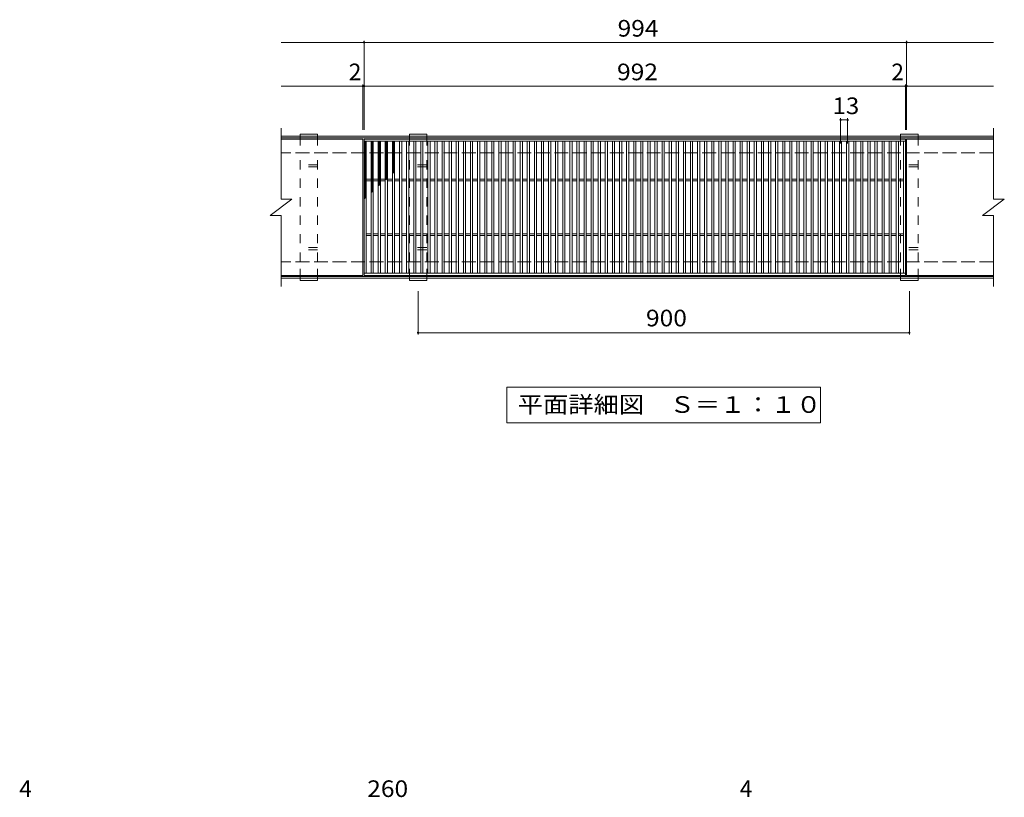
# Model space of a CAD drawing. Units: millimetres. Extents: x -1312 to 2118, y -1940 to 1364.
# Drawn here: x -1006 to 798, y -61 to 1364 of the extents above; entities that cross this region are included whole.
import ezdxf

# ---------------------------------------------------------------- set-up
doc = ezdxf.new("R2010")
doc.units = ezdxf.units.MM
doc.header["$LTSCALE"] = 10
doc.linetypes.add('JWW_DASHED2', pattern=[3.386667, 1.693333, -1.693333])
doc.linetypes.add('JWW_DASHED3', pattern=[3.386667, 2.54, -0.846667])
for name, color, linetype in [('C-1', 7, 'Continuous'), ('C-2', 7, 'Continuous'), ('C-4', 7, 'Continuous'), ('C-5', 7, 'Continuous'), ('C-8', 7, 'Continuous'), ('C-9', 7, 'Continuous'), ('D-4', 7, 'Continuous')]:
    doc.layers.add(name, color=color, linetype=linetype)
doc.styles.add('ＭＳ ゴシック', font='txt', dxfattribs={"height": 1})

msp = doc.modelspace()

# ---------------------------------------------------------------- linework, layer by layer
at = {"layer": 'C-1', "color": 2, "linetype": 'Continuous', "lineweight": 9}
for p, q in [((777.9, 1150.5), (-527.1, 1150.5)), ((777.9, 1147.5), (-527.1, 1147.5)), ((777.9, 893.5), (-527.1, 893.5)), ((777.9, 890.5), (-527.1, 890.5))]:
    msp.add_line(p, q, dxfattribs=at)
at = {"layer": 'C-1', "color": 2, "linetype": 'JWW_DASHED3', "lineweight": 9}
for p, q in [((777.9, 1120.5), (-527.1, 1120.5)), ((777.9, 920.5), (-527.1, 920.5))]:
    msp.add_line(p, q, dxfattribs=at)
at = {"layer": 'C-2', "color": 3, "linetype": 'Continuous', "lineweight": 9}
for p, q in [((-527.1, 1165.5), (-527.1, 1035.5)), ((777.9, 1165.5), (777.9, 1035.5)), ((-377.1, 1145.5), (-527.1, 1145.5)), ((-377.1, 1145.5), (-377.1, 895.5)), ((-375.1, 895.5), (-375.1, 1145.5)), ((-375.1, 1145.5), (616.9, 1145.5)), ((-375.1, 1141.5), (616.9, 1141.5)), ((-371.1, 899.5), (-371.1, 1141.5)), ((-362.1, 899.5), (-362.1, 1141.5)), ((-358.1, 899.5), (-358.1, 1141.5)), ((-349.1, 899.5), (-349.1, 1141.5)), ((-345.1, 899.5), (-345.1, 1141.5)), ((-336.1, 899.5), (-336.1, 1141.5)), ((-332.1, 899.5), (-332.1, 1141.5)), ((-323.1, 899.5), (-323.1, 1141.5)), ((-319.1, 899.5), (-319.1, 1141.5)), ((-310.1, 899.5), (-310.1, 1141.5)), ((-306.1, 899.5), (-306.1, 1141.5)), ((-297.1, 899.5), (-297.1, 1141.5)), ((-293.1, 899.5), (-293.1, 1141.5)), ((-284.1, 899.5), (-284.1, 1141.5)), ((-280.1, 899.5), (-280.1, 1141.5)), ((-271.1, 899.5), (-271.1, 1141.5)), ((-267.1, 899.5), (-267.1, 1141.5)), ((-258.1, 899.5), (-258.1, 1141.5)), ((-254.1, 899.5), (-254.1, 1141.5)), ((-245.1, 899.5), (-245.1, 1141.5)), ((-241.1, 899.5), (-241.1, 1141.5)), ((-232.1, 899.5), (-232.1, 1141.5)), ((-228.1, 899.5), (-228.1, 1141.5)), ((-219.1, 899.5), (-219.1, 1141.5)), ((-215.1, 899.5), (-215.1, 1141.5)), ((-206.1, 899.5), (-206.1, 1141.5)), ((-202.1, 899.5), (-202.1, 1141.5)), ((-193.1, 899.5), (-193.1, 1141.5)), ((-189.1, 899.5), (-189.1, 1141.5)), ((-180.1, 899.5), (-180.1, 1141.5)), ((-176.1, 899.5), (-176.1, 1141.5)), ((-167.1, 899.5), (-167.1, 1141.5)), ((-163.1, 899.5), (-163.1, 1141.5)), ((-154.1, 899.5), (-154.1, 1141.5)), ((-150.1, 899.5), (-150.1, 1141.5)), ((-141.1, 899.5), (-141.1, 1141.5)), ((-137.1, 899.5), (-137.1, 1141.5)), ((-128.1, 899.5), (-128.1, 1141.5)), ((-124.1, 899.5), (-124.1, 1141.5)), ((-115.1, 899.5), (-115.1, 1141.5)), ((-111.1, 899.5), (-111.1, 1141.5)), ((-102.1, 899.5), (-102.1, 1141.5)), ((-98.1, 899.5), (-98.1, 1141.5)), ((-89.1, 899.5), (-89.1, 1141.5)), ((-85.1, 899.5), (-85.1, 1141.5)), ((-76.1, 899.5), (-76.1, 1141.5)), ((-72.1, 899.5), (-72.1, 1141.5)), ((-63.1, 899.5), (-63.1, 1141.5)), ((-59.1, 899.5), (-59.1, 1141.5)), ((-50.1, 899.5), (-50.1, 1141.5)), ((-46.1, 899.5), (-46.1, 1141.5)), ((-37.1, 899.5), (-37.1, 1141.5)), ((-33.1, 899.5), (-33.1, 1141.5)), ((-24.1, 899.5), (-24.1, 1141.5)), ((-20.1, 899.5), (-20.1, 1141.5)), ((-11.1, 899.5), (-11.1, 1141.5)), ((-7.1, 899.5), (-7.1, 1141.5)), ((1.9, 899.5), (1.9, 1141.5)), ((5.9, 899.5), (5.9, 1141.5)), ((14.9, 899.5), (14.9, 1141.5)), ((18.9, 899.5), (18.9, 1141.5)), ((27.9, 899.5), (27.9, 1141.5)), ((31.9, 899.5), (31.9, 1141.5)), ((40.9, 899.5), (40.9, 1141.5)), ((44.9, 899.5), (44.9, 1141.5)), ((53.9, 899.5), (53.9, 1141.5)), ((57.9, 899.5), (57.9, 1141.5)), ((66.9, 899.5), (66.9, 1141.5)), ((70.9, 899.5), (70.9, 1141.5)), ((79.9, 899.5), (79.9, 1141.5)), ((83.9, 899.5), (83.9, 1141.5)), ((92.9, 899.5), (92.9, 1141.5)), ((96.9, 899.5), (96.9, 1141.5)), ((105.9, 899.5), (105.9, 1141.5)), ((109.9, 899.5), (109.9, 1141.5)), ((118.9, 899.5), (118.9, 1141.5)), ((122.9, 899.5), (122.9, 1141.5)), ((131.9, 899.5), (131.9, 1141.5)), ((135.9, 899.5), (135.9, 1141.5)), ((144.9, 899.5), (144.9, 1141.5)), ((148.9, 899.5), (148.9, 1141.5)), ((157.9, 899.5), (157.9, 1141.5)), ((161.9, 899.5), (161.9, 1141.5)), ((170.9, 899.5), (170.9, 1141.5)), ((174.9, 899.5), (174.9, 1141.5)), ((183.9, 899.5), (183.9, 1141.5)), ((187.9, 899.5), (187.9, 1141.5)), ((196.9, 899.5), (196.9, 1141.5)), ((200.9, 899.5), (200.9, 1141.5)), ((209.9, 899.5), (209.9, 1141.5)), ((213.9, 899.5), (213.9, 1141.5)), ((222.9, 899.5), (222.9, 1141.5)), ((226.9, 899.5), (226.9, 1141.5)), ((235.9, 899.5), (235.9, 1141.5)), ((239.9, 899.5), (239.9, 1141.5)), ((248.9, 899.5), (248.9, 1141.5)), ((252.9, 899.5), (252.9, 1141.5)), ((261.9, 899.5), (261.9, 1141.5)), ((265.9, 899.5), (265.9, 1141.5)), ((274.9, 899.5), (274.9, 1141.5)), ((278.9, 899.5), (278.9, 1141.5)), ((287.9, 899.5), (287.9, 1141.5)), ((291.9, 899.5), (291.9, 1141.5)), ((300.9, 899.5), (300.9, 1141.5)), ((304.9, 899.5), (304.9, 1141.5)), ((313.9, 899.5), (313.9, 1141.5)), ((317.9, 899.5), (317.9, 1141.5)), ((326.9, 899.5), (326.9, 1141.5)), ((330.9, 899.5), (330.9, 1141.5)), ((339.9, 899.5), (339.9, 1141.5)), ((343.9, 899.5), (343.9, 1141.5)), ((352.9, 899.5), (352.9, 1141.5)), ((356.9, 899.5), (356.9, 1141.5)), ((365.9, 899.5), (365.9, 1141.5)), ((369.9, 899.5), (369.9, 1141.5)), ((378.9, 899.5), (378.9, 1141.5)), ((382.9, 899.5), (382.9, 1141.5)), ((391.9, 899.5), (391.9, 1141.5)), ((395.9, 899.5), (395.9, 1141.5)), ((404.9, 899.5), (404.9, 1141.5)), ((408.9, 899.5), (408.9, 1141.5)), ((417.9, 899.5), (417.9, 1141.5)), ((421.9, 899.5), (421.9, 1141.5)), ((430.9, 899.5), (430.9, 1141.5)), ((434.9, 899.5), (434.9, 1141.5)), ((443.9, 899.5), (443.9, 1141.5)), ((447.9, 899.5), (447.9, 1141.5)), ((456.9, 899.5), (456.9, 1141.5)), ((460.9, 899.5), (460.9, 1141.5)), ((469.9, 899.5), (469.9, 1141.5)), ((473.9, 899.5), (473.9, 1141.5)), ((482.9, 899.5), (482.9, 1141.5)), ((486.9, 899.5), (486.9, 1141.5)), ((495.9, 899.5), (495.9, 1141.5)), ((499.9, 899.5), (499.9, 1141.5)), ((508.9, 899.5), (508.9, 1141.5)), ((512.9, 899.5), (512.9, 1141.5)), ((521.9, 899.5), (521.9, 1141.5)), ((525.9, 899.5), (525.9, 1141.5)), ((534.9, 899.5), (534.9, 1141.5)), ((538.9, 899.5), (538.9, 1141.5)), ((547.9, 899.5), (547.9, 1141.5)), ((551.9, 899.5), (551.9, 1141.5)), ((560.9, 899.5), (560.9, 1141.5)), ((564.9, 899.5), (564.9, 1141.5)), ((573.9, 899.5), (573.9, 1141.5)), ((577.9, 899.5), (577.9, 1141.5)), ((586.9, 899.5), (586.9, 1141.5)), ((590.9, 899.5), (590.9, 1141.5)), ((599.9, 899.5), (599.9, 1141.5)), ((603.9, 899.5), (603.9, 1141.5)), ((612.9, 899.5), (612.9, 1141.5)), ((616.9, 1145.5), (616.9, 895.5)), ((618.9, 1145.5), (618.9, 895.5)), ((777.9, 1145.5), (618.9, 1145.5)), ((-371.1, 1072), (-362.1, 1072)), ((-371.1, 1069), (-362.1, 1069)), ((-358.1, 1072), (-349.1, 1072)), ((-358.1, 1069), (-349.1, 1069)), ((-345.1, 1072), (-336.1, 1072)), ((-345.1, 1069), (-336.1, 1069)), ((-332.1, 1072), (-323.1, 1072)), ((-332.1, 1069), (-323.1, 1069)), ((-319.1, 1072), (-310.1, 1072)), ((-319.1, 1069), (-310.1, 1069)), ((-306.1, 1072), (-297.1, 1072)), ((-306.1, 1069), (-297.1, 1069)), ((-293.1, 1072), (-284.1, 1072)), ((-293.1, 1069), (-284.1, 1069)), ((-280.1, 1072), (-271.1, 1072)), ((-280.1, 1069), (-271.1, 1069)), ((-267.1, 1072), (-258.1, 1072)), ((-267.1, 1069), (-258.1, 1069)), ((-254.1, 1072), (-245.1, 1072)), ((-254.1, 1069), (-245.1, 1069)), ((-241.1, 1072), (-232.1, 1072)), ((-241.1, 1069), (-232.1, 1069)), ((-228.1, 1072), (-219.1, 1072)), ((-228.1, 1069), (-219.1, 1069)), ((-215.1, 1072), (-206.1, 1072)), ((-215.1, 1069), (-206.1, 1069)), ((-202.1, 1072), (-193.1, 1072)), ((-202.1, 1069), (-193.1, 1069)), ((-189.1, 1072), (-180.1, 1072)), ((-189.1, 1069), (-180.1, 1069)), ((-176.1, 1072), (-167.1, 1072)), ((-176.1, 1069), (-167.1, 1069)), ((-163.1, 1072), (-154.1, 1072)), ((-163.1, 1069), (-154.1, 1069)), ((-150.1, 1072), (-141.1, 1072)), ((-150.1, 1069), (-141.1, 1069)), ((-137.1, 1072), (-128.1, 1072)), ((-137.1, 1069), (-128.1, 1069)), ((-124.1, 1072), (-115.1, 1072)), ((-124.1, 1069), (-115.1, 1069)), ((-111.1, 1072), (-102.1, 1072)), ((-111.1, 1069), (-102.1, 1069)), ((-98.1, 1072), (-89.1, 1072)), ((-98.1, 1069), (-89.1, 1069)), ((-85.1, 1072), (-76.1, 1072)), ((-85.1, 1069), (-76.1, 1069)), ((-72.1, 1072), (-63.1, 1072)), ((-72.1, 1069), (-63.1, 1069)), ((-59.1, 1072), (-50.1, 1072)), ((-59.1, 1069), (-50.1, 1069)), ((-46.1, 1072), (-37.1, 1072)), ((-46.1, 1069), (-37.1, 1069)), ((-33.1, 1072), (-24.1, 1072)), ((-33.1, 1069), (-24.1, 1069)), ((-20.1, 1072), (-11.1, 1072)), ((-20.1, 1069), (-11.1, 1069)), ((-7.1, 1072), (1.9, 1072)), ((-7.1, 1069), (1.9, 1069)), ((5.9, 1072), (14.9, 1072)), ((5.9, 1069), (14.9, 1069)), ((18.9, 1072), (27.9, 1072)), ((18.9, 1069), (27.9, 1069)), ((31.9, 1072), (40.9, 1072)), ((31.9, 1069), (40.9, 1069)), ((44.9, 1072), (53.9, 1072)), ((44.9, 1069), (53.9, 1069)), ((57.9, 1072), (66.9, 1072)), ((57.9, 1069), (66.9, 1069)), ((70.9, 1072), (79.9, 1072)), ((70.9, 1069), (79.9, 1069)), ((83.9, 1072), (92.9, 1072)), ((83.9, 1069), (92.9, 1069)), ((96.9, 1072), (105.9, 1072)), ((96.9, 1069), (105.9, 1069)), ((109.9, 1072), (118.9, 1072)), ((109.9, 1069), (118.9, 1069)), ((122.9, 1072), (131.9, 1072)), ((122.9, 1069), (131.9, 1069)), ((135.9, 1072), (144.9, 1072)), ((135.9, 1069), (144.9, 1069)), ((148.9, 1072), (157.9, 1072)), ((148.9, 1069), (157.9, 1069)), ((161.9, 1072), (170.9, 1072)), ((161.9, 1069), (170.9, 1069)), ((174.9, 1072), (183.9, 1072)), ((174.9, 1069), (183.9, 1069)), ((187.9, 1072), (196.9, 1072)), ((187.9, 1069), (196.9, 1069)), ((200.9, 1072), (209.9, 1072)), ((200.9, 1069), (209.9, 1069)), ((213.9, 1072), (222.9, 1072)), ((213.9, 1069), (222.9, 1069)), ((226.9, 1072), (235.9, 1072)), ((226.9, 1069), (235.9, 1069)), ((239.9, 1072), (248.9, 1072)), ((239.9, 1069), (248.9, 1069)), ((252.9, 1072), (261.9, 1072)), ((252.9, 1069), (261.9, 1069)), ((265.9, 1072), (274.9, 1072)), ((265.9, 1069), (274.9, 1069)), ((278.9, 1072), (287.9, 1072)), ((278.9, 1069), (287.9, 1069)), ((291.9, 1072), (300.9, 1072)), ((291.9, 1069), (300.9, 1069)), ((304.9, 1072), (313.9, 1072)), ((304.9, 1069), (313.9, 1069)), ((317.9, 1072), (326.9, 1072)), ((317.9, 1069), (326.9, 1069)), ((330.9, 1072), (339.9, 1072)), ((330.9, 1069), (339.9, 1069)), ((343.9, 1072), (352.9, 1072)), ((343.9, 1069), (352.9, 1069)), ((356.9, 1072), (365.9, 1072)), ((356.9, 1069), (365.9, 1069)), ((369.9, 1072), (378.9, 1072)), ((369.9, 1069), (378.9, 1069)), ((382.9, 1072), (391.9, 1072)), ((382.9, 1069), (391.9, 1069)), ((395.9, 1072), (404.9, 1072)), ((395.9, 1069), (404.9, 1069)), ((408.9, 1072), (417.9, 1072)), ((408.9, 1069), (417.9, 1069)), ((421.9, 1072), (430.9, 1072)), ((421.9, 1069), (430.9, 1069)), ((434.9, 1072), (443.9, 1072)), ((434.9, 1069), (443.9, 1069)), ((447.9, 1072), (456.9, 1072)), ((447.9, 1069), (456.9, 1069)), ((460.9, 1072), (469.9, 1072)), ((460.9, 1069), (469.9, 1069)), ((473.9, 1072), (482.9, 1072)), ((473.9, 1069), (482.9, 1069)), ((486.9, 1072), (495.9, 1072)), ((486.9, 1069), (495.9, 1069)), ((499.9, 1072), (508.9, 1072)), ((499.9, 1069), (508.9, 1069)), ((512.9, 1072), (521.9, 1072)), ((512.9, 1069), (521.9, 1069)), ((525.9, 1072), (534.9, 1072)), ((525.9, 1069), (534.9, 1069)), ((538.9, 1072), (547.9, 1072)), ((538.9, 1069), (547.9, 1069)), ((551.9, 1072), (560.9, 1072)), ((551.9, 1069), (560.9, 1069)), ((564.9, 1072), (573.9, 1072)), ((564.9, 1069), (573.9, 1069)), ((577.9, 1072), (586.9, 1072)), ((577.9, 1069), (586.9, 1069)), ((590.9, 1072), (599.9, 1072)), ((590.9, 1069), (599.9, 1069)), ((603.9, 1072), (612.9, 1072)), ((603.9, 1069), (612.9, 1069)), ((-547.1, 1005.5), (-507.1, 1035.5)), ((-527.1, 1035.5), (-507.1, 1035.5)), ((757.9, 1005.5), (797.9, 1035.5)), ((777.9, 1035.5), (797.9, 1035.5)), ((-547.1, 1005.5), (-527.1, 1005.5)), ((-527.1, 1005.5), (-527.1, 875.5)), ((757.9, 1005.5), (777.9, 1005.5)), ((777.9, 1005.5), (777.9, 875.5)), ((-371.1, 972), (-362.1, 972)), ((-371.1, 969), (-362.1, 969)), ((-358.1, 972), (-349.1, 972)), ((-358.1, 969), (-349.1, 969)), ((-345.1, 972), (-336.1, 972)), ((-345.1, 969), (-336.1, 969)), ((-332.1, 972), (-323.1, 972)), ((-332.1, 969), (-323.1, 969)), ((-319.1, 972), (-310.1, 972)), ((-319.1, 969), (-310.1, 969)), ((-306.1, 972), (-297.1, 972)), ((-306.1, 969), (-297.1, 969)), ((-293.1, 972), (-284.1, 972)), ((-293.1, 969), (-284.1, 969)), ((-280.1, 972), (-271.1, 972)), ((-280.1, 969), (-271.1, 969)), ((-267.1, 972), (-258.1, 972)), ((-267.1, 969), (-258.1, 969)), ((-254.1, 972), (-245.1, 972)), ((-254.1, 969), (-245.1, 969)), ((-241.1, 972), (-232.1, 972)), ((-241.1, 969), (-232.1, 969)), ((-228.1, 972), (-219.1, 972)), ((-228.1, 969), (-219.1, 969)), ((-215.1, 972), (-206.1, 972)), ((-215.1, 969), (-206.1, 969)), ((-202.1, 972), (-193.1, 972)), ((-202.1, 969), (-193.1, 969)), ((-189.1, 972), (-180.1, 972)), ((-189.1, 969), (-180.1, 969)), ((-176.1, 972), (-167.1, 972)), ((-176.1, 969), (-167.1, 969)), ((-163.1, 972), (-154.1, 972)), ((-163.1, 969), (-154.1, 969)), ((-150.1, 972), (-141.1, 972)), ((-150.1, 969), (-141.1, 969)), ((-137.1, 972), (-128.1, 972)), ((-137.1, 969), (-128.1, 969)), ((-124.1, 972), (-115.1, 972)), ((-124.1, 969), (-115.1, 969)), ((-111.1, 972), (-102.1, 972)), ((-111.1, 969), (-102.1, 969)), ((-98.1, 972), (-89.1, 972)), ((-98.1, 969), (-89.1, 969)), ((-85.1, 972), (-76.1, 972)), ((-85.1, 969), (-76.1, 969)), ((-72.1, 972), (-63.1, 972)), ((-72.1, 969), (-63.1, 969)), ((-59.1, 972), (-50.1, 972)), ((-59.1, 969), (-50.1, 969)), ((-46.1, 972), (-37.1, 972)), ((-46.1, 969), (-37.1, 969)), ((-33.1, 972), (-24.1, 972)), ((-33.1, 969), (-24.1, 969)), ((-20.1, 972), (-11.1, 972)), ((-20.1, 969), (-11.1, 969)), ((-7.1, 972), (1.9, 972)), ((-7.1, 969), (1.9, 969)), ((5.9, 972), (14.9, 972)), ((5.9, 969), (14.9, 969)), ((18.9, 972), (27.9, 972)), ((18.9, 969), (27.9, 969)), ((31.9, 972), (40.9, 972)), ((31.9, 969), (40.9, 969)), ((44.9, 972), (53.9, 972)), ((44.9, 969), (53.9, 969)), ((57.9, 972), (66.9, 972)), ((57.9, 969), (66.9, 969)), ((70.9, 972), (79.9, 972)), ((70.9, 969), (79.9, 969)), ((83.9, 972), (92.9, 972)), ((83.9, 969), (92.9, 969)), ((96.9, 972), (105.9, 972)), ((96.9, 969), (105.9, 969)), ((109.9, 972), (118.9, 972)), ((109.9, 969), (118.9, 969)), ((122.9, 972), (131.9, 972)), ((122.9, 969), (131.9, 969)), ((135.9, 972), (144.9, 972)), ((135.9, 969), (144.9, 969)), ((148.9, 972), (157.9, 972)), ((148.9, 969), (157.9, 969)), ((161.9, 972), (170.9, 972)), ((161.9, 969), (170.9, 969)), ((174.9, 972), (183.9, 972)), ((174.9, 969), (183.9, 969)), ((187.9, 972), (196.9, 972)), ((187.9, 969), (196.9, 969)), ((200.9, 972), (209.9, 972)), ((200.9, 969), (209.9, 969)), ((213.9, 972), (222.9, 972)), ((213.9, 969), (222.9, 969)), ((226.9, 972), (235.9, 972)), ((226.9, 969), (235.9, 969)), ((239.9, 972), (248.9, 972)), ((239.9, 969), (248.9, 969)), ((252.9, 972), (261.9, 972)), ((252.9, 969), (261.9, 969)), ((265.9, 972), (274.9, 972)), ((265.9, 969), (274.9, 969)), ((278.9, 972), (287.9, 972)), ((278.9, 969), (287.9, 969)), ((291.9, 972), (300.9, 972)), ((291.9, 969), (300.9, 969)), ((304.9, 972), (313.9, 972)), ((304.9, 969), (313.9, 969)), ((317.9, 972), (326.9, 972)), ((317.9, 969), (326.9, 969)), ((330.9, 972), (339.9, 972)), ((330.9, 969), (339.9, 969)), ((343.9, 972), (352.9, 972)), ((343.9, 969), (352.9, 969)), ((356.9, 972), (365.9, 972)), ((356.9, 969), (365.9, 969)), ((369.9, 972), (378.9, 972)), ((369.9, 969), (378.9, 969)), ((382.9, 972), (391.9, 972)), ((382.9, 969), (391.9, 969)), ((395.9, 972), (404.9, 972)), ((395.9, 969), (404.9, 969)), ((408.9, 972), (417.9, 972)), ((408.9, 969), (417.9, 969)), ((421.9, 972), (430.9, 972)), ((421.9, 969), (430.9, 969)), ((434.9, 972), (443.9, 972)), ((434.9, 969), (443.9, 969)), ((447.9, 972), (456.9, 972)), ((447.9, 969), (456.9, 969)), ((460.9, 972), (469.9, 972)), ((460.9, 969), (469.9, 969)), ((473.9, 972), (482.9, 972)), ((473.9, 969), (482.9, 969)), ((486.9, 972), (495.9, 972)), ((486.9, 969), (495.9, 969)), ((499.9, 972), (508.9, 972)), ((499.9, 969), (508.9, 969)), ((512.9, 972), (521.9, 972)), ((512.9, 969), (521.9, 969)), ((525.9, 972), (534.9, 972)), ((525.9, 969), (534.9, 969)), ((538.9, 972), (547.9, 972)), ((538.9, 969), (547.9, 969)), ((551.9, 972), (560.9, 972)), ((551.9, 969), (560.9, 969)), ((564.9, 972), (573.9, 972)), ((564.9, 969), (573.9, 969)), ((577.9, 972), (586.9, 972)), ((577.9, 969), (586.9, 969)), ((590.9, 972), (599.9, 972)), ((590.9, 969), (599.9, 969)), ((603.9, 972), (612.9, 972)), ((603.9, 969), (612.9, 969)), ((-377.1, 895.5), (-527.1, 895.5)), ((616.9, 899.5), (-375.1, 899.5)), ((616.9, 895.5), (-375.1, 895.5)), ((777.9, 895.5), (618.9, 895.5))]:
    msp.add_line(p, q, dxfattribs=at)
at = {"layer": 'C-4', "color": 7, "linetype": 'Continuous', "lineweight": 9}
for p, q in [((-527.1, 1322.5), (777.9, 1322.5)), ((-375.1, 1162.5), (-375.1, 1325.5)), ((618.9, 1162.5), (618.9, 1325.5)), ((-377.1, 1162.5), (-377.1, 1245.5)), ((616.9, 1162.5), (616.9, 1245.5)), ((-527.1, 1242.5), (777.9, 1242.5)), ((497.9, 1137.5), (497.9, 1183.5)), ((497.9, 1180.5), (510.9, 1180.5)), ((510.9, 1137.5), (510.9, 1183.5)), ((-276.1, 787.5), (-276.1, 866.5)), ((623.9, 787.5), (623.9, 866.5)), ((-276.1, 790.5), (623.9, 790.5))]:
    msp.add_line(p, q, dxfattribs=at)
at = {"layer": 'C-4', "color": 7, "linetype": 'Continuous', "lineweight": 9, "const_width": 2}
for points in [[(-374.1, 1322.5, 0.414214), (-375.1, 1323.5, 0.414214), (-376.1, 1322.5, 0.414214), (-375.1, 1321.5, 0.414214)], [(619.9, 1322.5, 0.414214), (618.9, 1323.5, 0.414214), (617.9, 1322.5, 0.414214), (618.9, 1321.5, 0.414214)], [(-376.1, 1242.5, 0.414214), (-377.1, 1243.5, 0.414214), (-378.1, 1242.5, 0.414214), (-377.1, 1241.5, 0.414214)], [(-374.1, 1242.5, 0.414214), (-375.1, 1243.5, 0.414214), (-376.1, 1242.5, 0.414214), (-375.1, 1241.5, 0.414214)], [(617.9, 1242.5, 0.414214), (616.9, 1243.5, 0.414214), (615.9, 1242.5, 0.414214), (616.9, 1241.5, 0.414214)], [(619.9, 1242.5, 0.414214), (618.9, 1243.5, 0.414214), (617.9, 1242.5, 0.414214), (618.9, 1241.5, 0.414214)], [(498.9, 1180.5, 0.414214), (497.9, 1181.5, 0.414214), (496.9, 1180.5, 0.414214), (497.9, 1179.5, 0.414214)], [(511.9, 1180.5, 0.414214), (510.9, 1181.5, 0.414214), (509.9, 1180.5, 0.414214), (510.9, 1179.5, 0.414214)], [(-275.1, 790.5, 0.414214), (-276.1, 791.5, 0.414214), (-277.1, 790.5, 0.414214), (-276.1, 789.5, 0.414214)], [(624.9, 790.5, 0.414214), (623.9, 791.5, 0.414214), (622.9, 790.5, 0.414214), (623.9, 789.5, 0.414214)]]:
    msp.add_lwpolyline(points, format="xyb", close=True, dxfattribs=at)
at = {"layer": 'C-5', "color": 7, "linetype": 'Continuous', "lineweight": 9}
for p, q in [((-113.6, 625.5), (-113.6, 690.5)), ((-113.6, 690.5), (461.4, 690.5)), ((461.4, 690.5), (461.4, 625.5)), ((461.4, 625.5), (-113.6, 625.5))]:
    msp.add_line(p, q, dxfattribs=at)
at = {"layer": 'C-8', "color": 3, "linetype": 'Continuous', "lineweight": 9}
for p, q in [((-460.1, 1154.5), (-492.1, 1154.5)), ((-492.1, 1150.5), (-492.1, 1154.5)), ((-460.1, 1150.5), (-460.1, 1154.5)), ((-260.1, 1154.5), (-292.1, 1154.5)), ((-292.1, 1150.5), (-292.1, 1154.5)), ((-260.1, 1150.5), (-260.1, 1154.5)), ((607.9, 1150.5), (607.9, 1154.5)), ((639.9, 1154.5), (607.9, 1154.5)), ((639.9, 1150.5), (639.9, 1154.5)), ((-460.1, 1150.5), (-492.1, 1150.5)), ((-260.1, 1150.5), (-292.1, 1150.5)), ((639.9, 1150.5), (607.9, 1150.5)), ((-492.1, 890.5), (-492.1, 886.5)), ((-460.1, 890.5), (-492.1, 890.5)), ((-460.1, 886.5), (-492.1, 886.5)), ((-460.1, 890.5), (-460.1, 886.5)), ((-292.1, 890.5), (-292.1, 886.5)), ((-260.1, 890.5), (-292.1, 890.5)), ((-260.1, 886.5), (-292.1, 886.5)), ((-260.1, 890.5), (-260.1, 886.5)), ((639.9, 890.5), (607.9, 890.5)), ((607.9, 890.5), (607.9, 886.5)), ((639.9, 886.5), (607.9, 886.5)), ((639.9, 890.5), (639.9, 886.5))]:
    msp.add_line(p, q, dxfattribs=at)
at = {"layer": 'C-8', "color": 3, "linetype": 'JWW_DASHED2', "lineweight": 9}
for p, q in [((-492.1, 1150.5), (-492.1, 1120.5)), ((-460.1, 1150.5), (-460.1, 1120.5)), ((-292.1, 1150.5), (-292.1, 1120.5)), ((-260.1, 1150.5), (-260.1, 1120.5)), ((607.9, 1150.5), (607.9, 1120.5)), ((639.9, 1150.5), (639.9, 1120.5)), ((-492.1, 920.5), (-492.1, 1120.5)), ((-460.1, 920.5), (-460.1, 1120.5)), ((-292.1, 920.5), (-292.1, 1120.5)), ((-260.1, 920.5), (-260.1, 1120.5)), ((607.9, 920.5), (607.9, 1120.5)), ((639.9, 920.5), (639.9, 1120.5)), ((-460.1, 1098.5), (-492.1, 1098.5)), ((-460.1, 1094.5), (-492.1, 1094.5)), ((-260.1, 1098.5), (-292.1, 1098.5)), ((-260.1, 1094.5), (-292.1, 1094.5)), ((639.9, 1098.5), (607.9, 1098.5)), ((639.9, 1094.5), (607.9, 1094.5)), ((-460.1, 946.5), (-492.1, 946.5)), ((-460.1, 942.5), (-492.1, 942.5)), ((-260.1, 946.5), (-292.1, 946.5)), ((-260.1, 942.5), (-292.1, 942.5)), ((639.9, 946.5), (607.9, 946.5)), ((639.9, 942.5), (607.9, 942.5)), ((-492.1, 890.5), (-492.1, 920.5)), ((-460.1, 890.5), (-460.1, 920.5)), ((-292.1, 890.5), (-292.1, 920.5)), ((-260.1, 890.5), (-260.1, 920.5)), ((607.9, 890.5), (607.9, 920.5)), ((639.9, 890.5), (639.9, 920.5))]:
    msp.add_line(p, q, dxfattribs=at)
at = {"layer": 'C-9', "color": 6, "linetype": 'Continuous', "lineweight": 5}
for p, q in [((-375.1, 1137.7), (-371.3, 1141.5)), ((-375.1, 1140.6), (-374.2, 1141.5)), ((-375.1, 1140.3), (-371.1, 1136.3)), ((-375.1, 1134.9), (-371.1, 1138.9)), ((-375.1, 1137.5), (-371.1, 1133.5)), ((-373.5, 1141.5), (-371.1, 1139.1)), ((-362.1, 1138.9), (-359.5, 1141.5)), ((-362.1, 1136), (-358.1, 1140)), ((-362.1, 1139.7), (-358.1, 1135.7)), ((-362.1, 1133.2), (-358.1, 1137.2)), ((-362.1, 1136.9), (-358.1, 1132.9)), ((-361.1, 1141.5), (-358.1, 1138.5)), ((-358.3, 1141.5), (-358.1, 1141.4)), ((-349.1, 1139.9), (-347.5, 1141.5)), ((-349.1, 1137.1), (-345.1, 1141.1)), ((-349.1, 1139.1), (-345.1, 1135.1)), ((-349.1, 1134.3), (-345.1, 1138.3)), ((-348.8, 1141.5), (-345.1, 1137.9)), ((-346, 1141.5), (-345.1, 1140.7)), ((-336.1, 1137.5), (-332.1, 1141.5)), ((-336.1, 1140.3), (-334.9, 1141.5)), ((-336.1, 1140.6), (-332.1, 1136.6)), ((-336.1, 1134.7), (-332.1, 1138.7)), ((-336.1, 1137.7), (-332.1, 1133.7)), ((-334.3, 1141.5), (-332.1, 1139.4)), ((-323.1, 1138.8), (-320.4, 1141.5)), ((-323.1, 1140.1), (-319.1, 1136.1)), ((-323.1, 1136), (-319.1, 1140)), ((-323.1, 1137.3), (-319.1, 1133.3)), ((-323.1, 1133.1), (-319.1, 1137.1)), ((-321.7, 1141.5), (-319.1, 1139)), ((-375.1, 1132.1), (-371.1, 1136.1)), ((-375.1, 1134.6), (-371.1, 1130.6)), ((-375.1, 1129.3), (-371.1, 1133.3)), ((-375.1, 1131.8), (-371.1, 1127.8)), ((-375.1, 1126.4), (-371.1, 1130.4)), ((-375.1, 1129), (-371.1, 1125)), ((-375.1, 1123.6), (-371.1, 1127.6)), ((-375.1, 1126.2), (-371.1, 1122.2)), ((-375.1, 1120.8), (-371.1, 1124.8)), ((-375.1, 1123.3), (-371.1, 1119.3)), ((-375.1, 1118), (-371.1, 1122)), ((-375.1, 1120.5), (-371.1, 1116.5)), ((-375.1, 1115.1), (-371.1, 1119.1)), ((-362.1, 1130.4), (-358.1, 1134.4)), ((-362.1, 1134), (-358.1, 1130)), ((-362.1, 1127.6), (-358.1, 1131.6)), ((-362.1, 1131.2), (-358.1, 1127.2)), ((-362.1, 1124.7), (-358.1, 1128.7)), ((-362.1, 1128.4), (-358.1, 1124.4)), ((-362.1, 1121.9), (-358.1, 1125.9)), ((-362.1, 1125.6), (-358.1, 1121.6)), ((-362.1, 1119.1), (-358.1, 1123.1)), ((-362.1, 1122.7), (-358.1, 1118.7)), ((-362.1, 1116.2), (-358.1, 1120.2)), ((-362.1, 1119.9), (-358.1, 1115.9)), ((-349.1, 1136.2), (-345.1, 1132.2)), ((-349.1, 1131.4), (-345.1, 1135.4)), ((-349.1, 1133.4), (-345.1, 1129.4)), ((-349.1, 1128.6), (-345.1, 1132.6)), ((-349.1, 1130.6), (-345.1, 1126.6)), ((-349.1, 1125.8), (-345.1, 1129.8)), ((-349.1, 1127.7), (-345.1, 1123.7)), ((-349.1, 1123), (-345.1, 1127)), ((-349.1, 1124.9), (-345.1, 1120.9)), ((-349.1, 1120.1), (-345.1, 1124.1)), ((-349.1, 1122.1), (-345.1, 1118.1)), ((-349.1, 1117.3), (-345.1, 1121.3)), ((-349.1, 1119.3), (-345.1, 1115.3)), ((-349.1, 1114.5), (-345.1, 1118.5)), ((-336.1, 1131.8), (-332.1, 1135.8)), ((-336.1, 1134.9), (-332.1, 1130.9)), ((-336.1, 1129), (-332.1, 1133)), ((-336.1, 1132.1), (-332.1, 1128.1)), ((-336.1, 1126.2), (-332.1, 1130.2)), ((-336.1, 1129.2), (-332.1, 1125.2)), ((-336.1, 1123.4), (-332.1, 1127.4)), ((-336.1, 1126.4), (-332.1, 1122.4)), ((-336.1, 1120.5), (-332.1, 1124.5)), ((-336.1, 1123.6), (-332.1, 1119.6)), ((-336.1, 1117.7), (-332.1, 1121.7)), ((-336.1, 1120.8), (-332.1, 1116.8)), ((-336.1, 1114.9), (-332.1, 1118.9)), ((-323.1, 1134.5), (-319.1, 1130.5)), ((-323.1, 1130.3), (-319.1, 1134.3)), ((-323.1, 1131.7), (-319.1, 1127.7)), ((-323.1, 1127.5), (-319.1, 1131.5)), ((-323.1, 1128.8), (-319.1, 1124.8)), ((-323.1, 1124.6), (-319.1, 1128.6)), ((-323.1, 1126), (-319.1, 1122)), ((-323.1, 1121.8), (-319.1, 1125.8)), ((-323.1, 1123.2), (-319.1, 1119.2)), ((-323.1, 1119), (-319.1, 1123)), ((-323.1, 1120.3), (-319.1, 1116.3)), ((-323.1, 1116.2), (-319.1, 1120.2)), ((-375.1, 1117.7), (-371.1, 1113.7)), ((-375.1, 1112.3), (-371.1, 1116.3)), ((-375.1, 1114.8), (-371.1, 1110.8)), ((-375.1, 1109.5), (-371.1, 1113.5)), ((-375.1, 1112), (-371.1, 1108)), ((-375.1, 1106.6), (-371.1, 1110.6)), ((-375.1, 1109.2), (-371.1, 1105.2)), ((-375.1, 1103.8), (-371.1, 1107.8)), ((-375.1, 1106.4), (-371.1, 1102.4)), ((-375.1, 1101), (-371.1, 1105)), ((-375.1, 1103.5), (-371.1, 1099.5)), ((-375.1, 1098.2), (-371.1, 1102.2)), ((-375.1, 1100.7), (-371.1, 1096.7)), ((-362.1, 1113.4), (-358.1, 1117.4)), ((-362.1, 1117.1), (-358.1, 1113.1)), ((-362.1, 1110.6), (-358.1, 1114.6)), ((-362.1, 1114.2), (-358.1, 1110.2)), ((-362.1, 1107.8), (-358.1, 1111.8)), ((-362.1, 1111.4), (-358.1, 1107.4)), ((-362.1, 1104.9), (-358.1, 1108.9)), ((-362.1, 1108.6), (-358.1, 1104.6)), ((-362.1, 1102.1), (-358.1, 1106.1)), ((-362.1, 1105.8), (-358.1, 1101.8)), ((-362.1, 1099.3), (-358.1, 1103.3)), ((-362.1, 1102.9), (-358.1, 1098.9)), ((-362.1, 1096.4), (-358.1, 1100.4)), ((-349.1, 1116.4), (-345.1, 1112.4)), ((-349.1, 1111.6), (-345.1, 1115.6)), ((-349.1, 1113.6), (-345.1, 1109.6)), ((-349.1, 1108.8), (-345.1, 1112.8)), ((-349.1, 1110.8), (-345.1, 1106.8)), ((-349.1, 1106), (-345.1, 1110)), ((-349.1, 1107.9), (-345.1, 1103.9)), ((-349.1, 1103.2), (-345.1, 1107.2)), ((-349.1, 1105.1), (-345.1, 1101.1)), ((-349.1, 1100.3), (-345.1, 1104.3)), ((-349.1, 1102.3), (-345.1, 1098.3)), ((-349.1, 1097.5), (-345.1, 1101.5)), ((-336.1, 1117.9), (-332.1, 1113.9)), ((-336.1, 1112), (-332.1, 1116)), ((-336.1, 1115.1), (-332.1, 1111.1)), ((-336.1, 1109.2), (-332.1, 1113.2)), ((-336.1, 1112.3), (-332.1, 1108.3)), ((-336.1, 1106.4), (-332.1, 1110.4)), ((-336.1, 1109.4), (-332.1, 1105.4)), ((-336.1, 1103.6), (-332.1, 1107.6)), ((-336.1, 1106.6), (-332.1, 1102.6)), ((-336.1, 1100.7), (-332.1, 1104.7)), ((-336.1, 1103.8), (-332.1, 1099.8)), ((-336.1, 1097.9), (-332.1, 1101.9)), ((-336.1, 1101), (-332.1, 1097)), ((-323.1, 1117.5), (-319.1, 1113.5)), ((-323.1, 1113.3), (-319.1, 1117.3)), ((-323.1, 1114.7), (-319.1, 1110.7)), ((-323.1, 1110.5), (-319.1, 1114.5)), ((-323.1, 1111.9), (-319.1, 1107.9)), ((-323.1, 1107.7), (-319.1, 1111.7)), ((-323.1, 1109), (-319.1, 1105)), ((-323.1, 1104.8), (-319.1, 1108.8)), ((-323.1, 1106.2), (-319.1, 1102.2)), ((-323.1, 1102), (-319.1, 1106)), ((-323.1, 1103.4), (-319.1, 1099.4)), ((-323.1, 1099.2), (-319.1, 1103.2)), ((-323.1, 1100.5), (-319.1, 1096.5)), ((-323.1, 1096.4), (-319.1, 1100.4)), ((-375.1, 1095.3), (-371.1, 1099.3)), ((-375.1, 1097.9), (-371.1, 1093.9)), ((-375.1, 1092.5), (-371.1, 1096.5)), ((-375.1, 1095), (-371.1, 1091)), ((-375.1, 1089.7), (-371.1, 1093.7)), ((-375.1, 1092.2), (-371.1, 1088.2)), ((-375.1, 1086.8), (-371.1, 1090.8)), ((-375.1, 1089.4), (-371.1, 1085.4)), ((-375.1, 1084), (-371.1, 1088)), ((-375.1, 1086.6), (-371.1, 1082.6)), ((-375.1, 1081.2), (-371.1, 1085.2)), ((-375.1, 1083.7), (-371.1, 1079.7)), ((-375.1, 1078.4), (-371.1, 1082.4)), ((-362.1, 1100.1), (-358.1, 1096.1)), ((-362.1, 1093.6), (-358.1, 1097.6)), ((-362.1, 1097.3), (-358.1, 1093.3)), ((-362.1, 1090.8), (-358.1, 1094.8)), ((-362.1, 1094.4), (-358.1, 1090.4)), ((-362.1, 1088), (-358.1, 1092)), ((-362.1, 1091.6), (-358.1, 1087.6)), ((-362.1, 1085.1), (-358.1, 1089.1)), ((-362.1, 1088.8), (-358.1, 1084.8)), ((-362.1, 1082.3), (-358.1, 1086.3)), ((-362.1, 1086), (-358.1, 1082)), ((-362.1, 1079.5), (-358.1, 1083.5)), ((-362.1, 1083.1), (-358.1, 1079.1)), ((-349.1, 1099.5), (-345.1, 1095.5)), ((-349.1, 1094.7), (-345.1, 1098.7)), ((-349.1, 1096.6), (-345.1, 1092.6)), ((-349.1, 1091.8), (-345.1, 1095.8)), ((-349.1, 1093.8), (-345.1, 1089.8)), ((-349.1, 1089), (-345.1, 1093)), ((-349.1, 1091), (-345.1, 1087)), ((-349.1, 1086.2), (-345.1, 1090.2)), ((-349.1, 1088.1), (-345.1, 1084.1)), ((-349.1, 1083.4), (-345.1, 1087.4)), ((-349.1, 1085.3), (-345.1, 1081.3)), ((-349.1, 1080.5), (-345.1, 1084.5)), ((-349.1, 1082.5), (-345.1, 1078.5)), ((-336.1, 1095.1), (-332.1, 1099.1)), ((-336.1, 1098.1), (-332.1, 1094.1)), ((-336.1, 1092.2), (-332.1, 1096.2)), ((-336.1, 1095.3), (-332.1, 1091.3)), ((-336.1, 1089.4), (-332.1, 1093.4)), ((-336.1, 1092.5), (-332.1, 1088.5)), ((-336.1, 1086.6), (-332.1, 1090.6)), ((-336.1, 1089.6), (-332.1, 1085.6)), ((-336.1, 1083.8), (-332.1, 1087.8)), ((-336.1, 1086.8), (-332.1, 1082.8)), ((-336.1, 1080.9), (-332.1, 1084.9)), ((-336.1, 1084), (-332.1, 1080)), ((-323.1, 1097.7), (-319.1, 1093.7)), ((-323.1, 1093.5), (-319.1, 1097.5)), ((-323.1, 1094.9), (-319.1, 1090.9)), ((-323.1, 1090.7), (-319.1, 1094.7)), ((-323.1, 1092.1), (-319.1, 1088.1)), ((-323.1, 1087.9), (-319.1, 1091.9)), ((-323.1, 1089.2), (-319.1, 1085.2)), ((-323.1, 1085.1), (-319.1, 1089.1)), ((-323.1, 1086.4), (-320.7, 1083.9)), ((-323.1, 1082.2), (-319.1, 1086.2)), ((-323.1, 1083.6), (-322.3, 1082.7)), ((-375.1, 1080.9), (-371.1, 1076.9)), ((-375.1, 1075.5), (-371.1, 1079.5)), ((-375.1, 1078.1), (-371.1, 1074.1)), ((-375.1, 1072.7), (-371.1, 1076.7)), ((-375.1, 1075.2), (-371.1, 1071.2)), ((-375.1, 1069.9), (-371.1, 1073.9)), ((-375.1, 1072.4), (-371.1, 1068.4)), ((-375.1, 1067), (-371.1, 1071)), ((-375.1, 1069.6), (-371.1, 1065.6)), ((-375.1, 1064.2), (-371.1, 1068.2)), ((-375.1, 1066.8), (-371.1, 1062.8)), ((-375.1, 1061.4), (-371.1, 1065.4)), ((-362.1, 1076.6), (-358.1, 1080.6)), ((-362.1, 1080.3), (-358.1, 1076.3)), ((-362.1, 1073.8), (-358.1, 1077.8)), ((-362.1, 1077.5), (-358.1, 1073.5)), ((-362.1, 1071), (-358.1, 1075)), ((-362.1, 1074.6), (-358.1, 1070.6)), ((-362.1, 1068.2), (-358.1, 1072.2)), ((-362.1, 1071.8), (-358.1, 1067.8)), ((-362.1, 1065.3), (-358.1, 1069.3)), ((-362.1, 1069), (-358.1, 1065)), ((-362.1, 1062.5), (-358.1, 1066.5)), ((-362.1, 1066.2), (-358.1, 1062.2)), ((-349.1, 1077.7), (-345.1, 1081.7)), ((-349.1, 1079.7), (-345.1, 1075.7)), ((-349.1, 1074.9), (-345.1, 1078.9)), ((-349.1, 1076.8), (-345.1, 1072.8)), ((-349.1, 1072.1), (-345.1, 1076.1)), ((-349.1, 1074), (-345.1, 1070)), ((-349.1, 1069.2), (-345.1, 1073.2)), ((-349.1, 1071.2), (-345.1, 1067.2)), ((-349.1, 1066.4), (-345.1, 1070.4)), ((-349.1, 1068.3), (-345.1, 1064.3)), ((-349.1, 1063.6), (-345.1, 1067.6)), ((-349.1, 1065.5), (-345.3, 1061.6)), ((-349.1, 1060.7), (-345.1, 1064.7)), ((-336.1, 1078.1), (-332.1, 1082.1)), ((-336.1, 1081.2), (-332.1, 1077.2)), ((-336.1, 1075.3), (-332.1, 1079.3)), ((-336.1, 1078.3), (-332.1, 1074.3)), ((-336.1, 1072.4), (-332.1, 1076.4)), ((-336.1, 1075.5), (-333, 1072.3)), ((-336.1, 1072.7), (-334.6, 1071.1)), ((-334.9, 1070.8), (-332.1, 1073.6)), ((-375.1, 1063.9), (-371.1, 1059.9)), ((-375.1, 1058.6), (-371.1, 1062.6)), ((-375.1, 1061.1), (-371.1, 1057.1)), ((-375.1, 1055.7), (-371.1, 1059.7)), ((-375.1, 1058.3), (-371.1, 1054.3)), ((-375.1, 1052.9), (-371.1, 1056.9)), ((-375.1, 1055.4), (-371.1, 1051.4)), ((-375.1, 1050.1), (-371.1, 1054.1)), ((-375.1, 1052.6), (-371.1, 1048.6)), ((-375.1, 1047.2), (-371.1, 1051.2)), ((-375.1, 1049.8), (-371.1, 1045.8)), ((-375.1, 1044.4), (-371.1, 1048.4)), ((-375.1, 1047), (-371.1, 1043)), ((-362.1, 1059.7), (-358.1, 1063.7)), ((-362.1, 1063.3), (-358.1, 1059.3)), ((-362.1, 1056.8), (-358.1, 1060.8)), ((-362.1, 1060.5), (-358.1, 1056.5)), ((-362.1, 1054), (-358.1, 1058)), ((-362.1, 1057.7), (-358.1, 1053.7)), ((-362.1, 1051.2), (-358.1, 1055.2)), ((-362.1, 1054.8), (-358.1, 1050.8)), ((-362.1, 1048.4), (-358.1, 1052.4)), ((-362.1, 1052), (-359.1, 1049)), ((-362.1, 1049.2), (-360.7, 1047.8)), ((-349.1, 1062.7), (-346.9, 1060.4)), ((-349.1, 1059.9), (-348.4, 1059.2)), ((-345.9, 1061.2), (-345.1, 1061.9)), ((-375.1, 1041.6), (-371.1, 1045.6)), ((-375.1, 1044.1), (-371.1, 1040.1)), ((-375.1, 1038.8), (-371.1, 1042.8)), ((-375.1, 1041.3), (-371.4, 1037.6)), ((-375.1, 1035.9), (-371.1, 1039.9)), ((-375.1, 1038.5), (-373, 1036.4)), ((-375.1, 1035.7), (-374.6, 1035.1))]:
    msp.add_line(p, q, dxfattribs=at)

# ---------------------------------------------------------------- texts
at = {"layer": 'C-4', "color": 2, "linetype": 'Continuous', "lineweight": 9, "style": 'ＭＳ ゴシック'}
for s, width, p in [('994', 1.083333, (89.4, 1333.2)), ('992', 1.083333, (88.4, 1253.2)), ('13', 1.0625, (483.1, 1191.2))]:
    msp.add_text(s, height=30.48, dxfattribs=dict(at, width=width)).set_placement(p)
for p in [(-403.1, 1253.2), (590.9, 1253.2)]:
    msp.add_text('2', height=30.5, dxfattribs=at).set_placement(p)
at = {"layer": 'C-4', "color": 2, "linetype": 'Continuous', "lineweight": 211, "style": 'ＭＳ ゴシック', "width": 1.083333}
msp.add_text('900', height=30.48, dxfattribs=at).set_placement((141.4, 802.2))
at = {"layer": 'C-5', "color": 2, "linetype": 'Continuous', "lineweight": 9, "style": 'ＭＳ ゴシック', "width": 1.114583}
msp.add_text('平面詳細図\u3000Ｓ＝１：１０', height=30.48, dxfattribs=at).set_placement((-93.6, 643.7))
at = {"layer": 'D-4', "color": 2, "linetype": 'Continuous', "lineweight": 211, "style": 'ＭＳ ゴシック'}
for p in [(-1006.8, -60.3), (313.2, -60.3)]:
    msp.add_text('4', height=30.5, dxfattribs=at).set_placement(p)
at = {"layer": 'D-4', "color": 2, "linetype": 'Continuous', "lineweight": 211, "style": 'ＭＳ ゴシック', "width": 1.083333}
msp.add_text('260', height=30.48, dxfattribs=at).set_placement((-369.3, -60.3))

doc.saveas('drawing.dxf')
